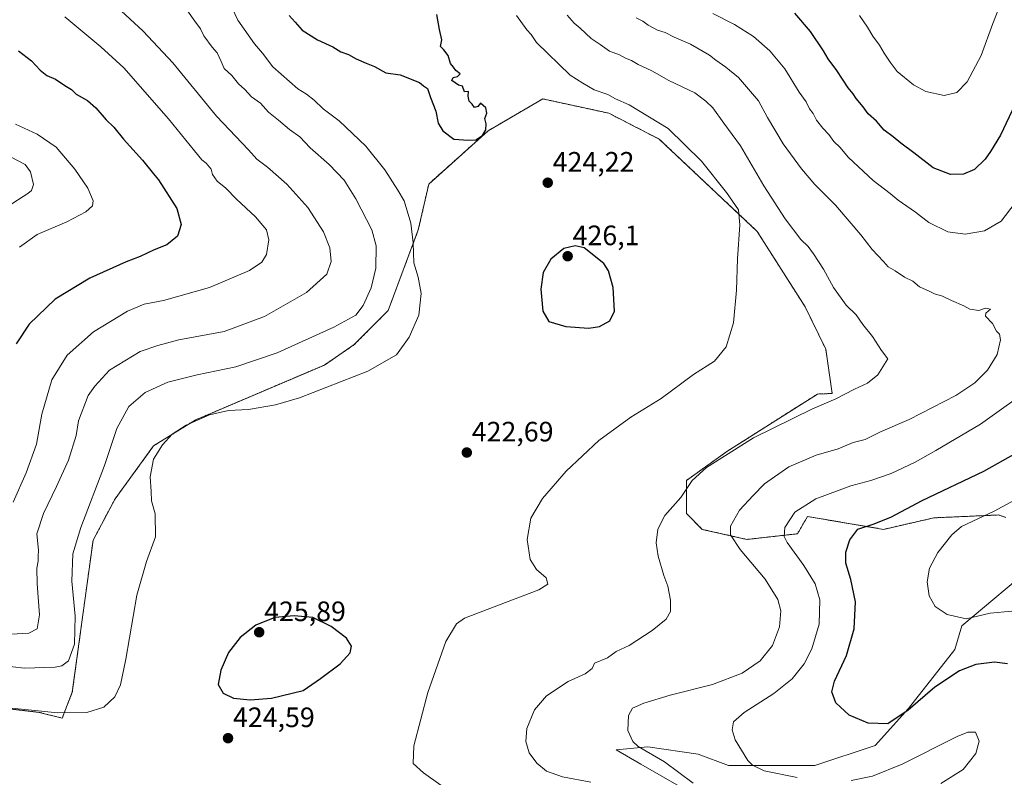
# Model space of a CAD drawing. Units: metres. Extents: x 597625 to 601098, y 4699043 to 4701405.
# Drawn here: x 600108 to 600459, y 4699989 to 4700259 of the extents above; entities that cross this region are included whole.
import ezdxf
from ezdxf.enums import TextEntityAlignment as Align

# ---------------------------------------------------------------- set-up
doc = ezdxf.new("R2010")
doc.units = ezdxf.units.M
doc.header["$MEASUREMENT"] = 0
doc.linetypes.add('TRAZOS', pattern=[0.75, 0.5, -0.25])
for name, color, linetype, lineweight in [('Arbolado forestal', 92, 'TRAZOS', 0), ('Arbolado forestal CxS', 92, 'Continuous', 0), ('Carátula', 7, 'Continuous', 5), ('Cultivos herbáceos CxS', 92, 'Continuous', 0), ('Curva de nivel maestra', 36, 'Continuous', 30), ('Curva de nivel normal', 36, 'Continuous', 0), ('Matorral', 135, 'Continuous', 0), ('Matorral CxS', 135, 'Continuous', 0), ('Punto de cota en terreno', 7, 'Continuous', 0), ('Rótulo de punto de cota en terreno', 19, 'Continuous', 0)]:
    doc.layers.add(name, color=color, linetype=linetype, lineweight=lineweight)
doc.styles.add('Arial', font='txt', dxfattribs={"height": 0.2})

# ---------------------------------------------------------------- blocks, each defined once
blk = doc.blocks.new('*U169')
at = {"layer": 'Curva de nivel normal', "color": 36, "linetype": 'Continuous', "lineweight": 0}
blk.add_polyline3d([(600103.44, 4700192.88, 390), (600110.46, 4700197.34, 390), (600111.8, 4700198.48, 390), (600112.5, 4700200.61, 390), (600111.43, 4700205.04, 390), (600109.56, 4700207.66, 390), (600102.08, 4700211.64, 390)], dxfattribs=at)
blk = doc.blocks.new('*U171')
at = {"layer": 'Curva de nivel normal', "color": 36, "linetype": 'Continuous', "lineweight": 0}
for points in [[(600107.59, 4700178.2, 395), (600113.87, 4700182.74, 395), (600124.37, 4700187.32, 395), (600131.2, 4700190.82, 395), (600133.62, 4700192.94, 395), (600133.83, 4700194.78, 395), (600131.87, 4700199.32, 395), (600127.22, 4700205.99, 395), (600120.65, 4700213.92, 395), (600113.84, 4700218.57, 395), (600106.15, 4700222.08, 395)], [(600407.08, 4700260.86, 395), (600409.9, 4700256.68, 395), (600411.78, 4700253.45, 395), (600414.22, 4700250.22, 395), (600415.81, 4700247.41, 395), (600418.03, 4700244.21, 395), (600420.52, 4700240.89, 395), (600426.26, 4700236.04, 395), (600430.66, 4700233.71, 395), (600437.22, 4700232.28, 395), (600441.76, 4700233.4, 395), (600445.42, 4700237.22, 395), (600450.4, 4700246.5, 395), (600454.62, 4700257.93, 395), (600457.44, 4700265.2, 395)], [(600463.59, 4700088.75, 395), (600455.04, 4700084.12, 395), (600443.4, 4700078.68, 395), (600440, 4700075.68, 395), (600435.04, 4700069.37, 395), (600432.07, 4700063.86, 395), (600431.15, 4700058.94, 395), (600431.86, 4700054.02, 395), (600434.08, 4700050.2, 395), (600438.33, 4700047.29, 395), (600445.06, 4700045.72, 395), (600453.69, 4700047.81, 395), (600461.39, 4700048.51, 395)]]:
    blk.add_polyline3d(points, dxfattribs=at)
blk = doc.blocks.new('*U172')
at = {"layer": 'Curva de nivel normal', "color": 36, "linetype": 'Continuous', "lineweight": 0}
for points in [[(600105.31, 4700087.37, 405), (600109.94, 4700097.84, 405), (600113.56, 4700108.04, 405), (600115.47, 4700118.7, 405), (600119.06, 4700130.97, 405), (600124.58, 4700139.78, 405), (600133.95, 4700148.05, 405), (600146.09, 4700155.39, 405), (600152, 4700157.98, 405), (600158.93, 4700159.29, 405), (600175.34, 4700163.82, 405), (600189.59, 4700169.96, 405), (600193.92, 4700172.84, 405), (600195.56, 4700175.65, 405), (600196.39, 4700180.86, 405), (600195.58, 4700184.36, 405), (600191.66, 4700189.1, 405), (600184.9, 4700195.34, 405), (600181.1, 4700199.21, 405), (600178.02, 4700201.8, 405), (600176.39, 4700204.17, 405), (600175.9, 4700206.01, 405), (600174.08, 4700208.18, 405), (600172.61, 4700209.39, 405), (600169.94, 4700212.55, 405), (600160.64, 4700224.03, 405), (600144.77, 4700242.18, 405), (600136.54, 4700249.65, 405), (600123.72, 4700260.32, 405)], [(600354.8, 4700261.5, 405), (600362.5, 4700257.64, 405), (600369.32, 4700253.35, 405), (600375.06, 4700248.18, 405), (600380.41, 4700241.82, 405), (600385.53, 4700233.48, 405), (600387.99, 4700230.06, 405), (600389.22, 4700227.56, 405), (600390.5, 4700225.84, 405), (600391.78, 4700223.52, 405), (600393.94, 4700220.65, 405), (600396.18, 4700218.36, 405), (600397.87, 4700215.92, 405), (600400.04, 4700213.9, 405), (600403.15, 4700210.2, 405), (600411.93, 4700202.04, 405), (600417.95, 4700197.39, 405), (600420.79, 4700194.97, 405), (600427.03, 4700190.74, 405), (600431.81, 4700186.99, 405), (600438.56, 4700183.67, 405), (600444.78, 4700182.83, 405), (600451.68, 4700184.06, 405), (600457.59, 4700187.52, 405), (600462.59, 4700194, 405)], [(600470.59, 4700129.67, 405), (600450.25, 4700115.17, 405), (600434.25, 4700105.82, 405), (600426.92, 4700101.65, 405), (600418.38, 4700097.6, 405), (600411.08, 4700095.09, 405), (600403.96, 4700093.22, 405), (600391.51, 4700088.59, 405), (600384.01, 4700083.76, 405), (600380.42, 4700078.36, 405), (600380.25, 4700075.07, 405), (600381.21, 4700073.02, 405), (600387.25, 4700064.76, 405), (600391.24, 4700058.25, 405), (600392.88, 4700052.5, 405), (600392.66, 4700043.9, 405), (600390.11, 4700035.04, 405), (600387.32, 4700029.71, 405), (600383.03, 4700024.36, 405), (600376.46, 4700019.18, 405), (600365.92, 4700012.36, 405), (600362.18, 4700009.04, 405), (600361.61, 4700006.23, 405), (600362.77, 4700002.68, 405), (600367.3, 4699995.3, 405), (600368.87, 4699993.6, 405), (600373.09, 4699991.6, 405), (600384.79, 4699989.24, 405)], [(600404.07, 4699988.12, 405), (600411.72, 4699989.75, 405), (600422.23, 4699994, 405), (600441.87, 4700003.81, 405), (600445.63, 4700005.41, 405), (600448.46, 4700005.43, 405), (600449.72, 4700002.18, 405), (600448.6, 4699997.74, 405), (600444.08, 4699992.11, 405), (600436.08, 4699987.07, 405)]]:
    blk.add_polyline3d(points, dxfattribs=at)
blk = doc.blocks.new('*U176')
at = {"layer": 'Curva de nivel normal', "color": 36, "linetype": 'Continuous', "lineweight": 0}
for points in [[(600104.6, 4700040.29, 410), (600110.92, 4700040.61, 410), (600113.79, 4700042.16, 410), (600114.69, 4700047.15, 410), (600113.88, 4700058.24, 410), (600113.73, 4700063.78, 410), (600114.15, 4700066.32, 410), (600114.14, 4700068.14, 410), (600114.31, 4700070.22, 410), (600113.69, 4700076.04, 410), (600116.06, 4700083.29, 410), (600120.72, 4700092.96, 410), (600124.98, 4700102.37, 410), (600127.73, 4700111.11, 410), (600128.63, 4700116.31, 410), (600132.02, 4700125.36, 410), (600134.45, 4700128.7, 410), (600139.62, 4700134.42, 410), (600150.59, 4700141.05, 410), (600156.9, 4700143.19, 410), (600164.38, 4700145.18, 410), (600180.49, 4700148.22, 410), (600194.9, 4700153.57, 410), (600209.92, 4700162.1, 410), (600217.08, 4700168.64, 410), (600218.65, 4700173.19, 410), (600218.15, 4700177.99, 410), (600215.94, 4700183.65, 410), (600210.3, 4700192.41, 410), (600202.86, 4700200.64, 410), (600195.98, 4700206.75, 410), (600192.2, 4700209.65, 410), (600189.16, 4700212.94, 410), (600177.78, 4700224.89, 410), (600162.17, 4700243.95, 410), (600151.68, 4700255.19, 410), (600140.67, 4700265.36, 410)], [(600327.45, 4700260.03, 410), (600329.75, 4700258.75, 410), (600331.74, 4700257.32, 410), (600335.05, 4700255.63, 410), (600337.81, 4700254.69, 410), (600340.92, 4700253.08, 410), (600346.77, 4700250.56, 410), (600353.58, 4700246.7, 410), (600355.79, 4700244.9, 410), (600359.43, 4700242.38, 410), (600363.92, 4700238.71, 410), (600371.1, 4700230.34, 410), (600374.22, 4700224.5, 410), (600379.83, 4700215.07, 410), (600386.43, 4700206.2, 410), (600391.16, 4700200.6, 410), (600398.46, 4700193.24, 410), (600407.58, 4700182.68, 410), (600411.6, 4700177.38, 410), (600415.64, 4700173.09, 410), (600417.34, 4700171.18, 410), (600419.76, 4700169.75, 410), (600423.09, 4700167.59, 410), (600426.06, 4700166.15, 410), (600428.41, 4700164.1, 410), (600431.85, 4700162.61, 410), (600433.8, 4700161.57, 410), (600436.7, 4700160.81, 410), (600439.81, 4700159.26, 410), (600444.22, 4700157.34, 410), (600446.44, 4700156.1, 410), (600449.59, 4700155.7, 410), (600451.97, 4700156.47, 410), (600453.79, 4700156.2, 410), (600452.14, 4700154.72, 410), (600451.98, 4700153.67, 410), (600454.51, 4700151.06, 410), (600455.88, 4700148.32, 410), (600457.03, 4700147.2, 410), (600457.32, 4700145.25, 410), (600456.1, 4700140.03, 410), (600452.73, 4700134.36, 410), (600448.23, 4700129.92, 410), (600441.38, 4700125.38, 410), (600424.78, 4700116.82, 410), (600414.57, 4700112.42, 410), (600409.12, 4700109.71, 410), (600404.79, 4700108.58, 410), (600399.42, 4700106.33, 410), (600391.59, 4700104.15, 410), (600381.92, 4700099.89, 410), (600373.22, 4700093.94, 410), (600369.13, 4700089.71, 410), (600364.31, 4700084.55, 410), (600361.1, 4700078.84, 410), (600361.11, 4700075.71, 410), (600364.53, 4700070.52, 410), (600373.42, 4700059.95, 410), (600377.99, 4700052.72, 410), (600379, 4700048.68, 410), (600378.53, 4700042.9, 410), (600376.08, 4700036.3, 410), (600371.67, 4700030.78, 410), (600365.25, 4700026.37, 410), (600354.59, 4700022.35, 410), (600339.5, 4700018.59, 410), (600330.21, 4700015.77, 410), (600326.12, 4700013.96, 410), (600324.7, 4700011.36, 410), (600324.49, 4700005.99, 410), (600326.26, 4700002.09, 410), (600328.13, 4700000.29, 410), (600337.5, 4699994.8, 410), (600347.73, 4699987.18, 410)]]:
    blk.add_polyline3d(points, dxfattribs=at)
blk = doc.blocks.new('*U199')
at = {"layer": 'Curva de nivel maestra', "color": 36, "linetype": 'Continuous', "lineweight": 30}
for points in [[(600459.86, 4700029.79, 400), (600455.2, 4700030.3, 400), (600448.54, 4700029.45, 400), (600442.71, 4700027.28, 400), (600433.87, 4700021.43, 400), (600424.46, 4700013.26, 400), (600417.11, 4700008.32, 400), (600410.12, 4700008.57, 400), (600403.36, 4700011.48, 400), (600398.6, 4700015.89, 400), (600397.15, 4700019.71, 400), (600398.2, 4700023.52, 400), (600402.38, 4700032.65, 400), (600405.21, 4700042.22, 400), (600405.67, 4700051.84, 400), (600404.02, 4700059.84, 400), (600402.15, 4700065.6, 400), (600402.14, 4700069.51, 400), (600403.57, 4700073.94, 400), (600406.5, 4700077.75, 400), (600411.92, 4700079.56, 400), (600418.25, 4700082.05, 400), (600429.46, 4700087.9, 400), (600451.41, 4700098.4, 400), (600463.1, 4700104.88, 400)], [(600464.53, 4700233.46, 400), (600457.32, 4700218.16, 400), (600453.72, 4700212.36, 400), (600451.87, 4700209.6, 400), (600448.09, 4700205.98, 400), (600444.18, 4700204.24, 400), (600439.48, 4700204.18, 400), (600433.32, 4700206.52, 400), (600426.42, 4700211.88, 400), (600421.74, 4700215.28, 400), (600419.12, 4700217.56, 400), (600415.83, 4700219.94, 400), (600413.09, 4700223.2, 400), (600410.15, 4700225.8, 400), (600408.31, 4700228.26, 400), (600405.91, 4700231.23, 400), (600404.83, 4700232.94, 400), (600403.05, 4700235.04, 400), (600398.96, 4700241.25, 400), (600395.86, 4700245.4, 400), (600394.28, 4700248.26, 400), (600389.63, 4700255.16, 400), (600384, 4700261.64, 400)], [(600107.16, 4700248.19, 400), (600111.86, 4700244.63, 400), (600114.85, 4700241.3, 400), (600117.33, 4700239.44, 400), (600120.39, 4700238.08, 400), (600123.72, 4700235.82, 400), (600126.02, 4700234.38, 400), (600127.69, 4700232.8, 400), (600131.75, 4700230.53, 400), (600134.8, 4700227.91, 400), (600138.49, 4700223.6, 400), (600141.18, 4700220.96, 400), (600144.64, 4700216.75, 400), (600151.44, 4700209.21, 400), (600155.26, 4700204.37, 400), (600157.1, 4700202.22, 400), (600163.67, 4700192, 400), (600165.16, 4700186.36, 400), (600163.93, 4700182.14, 400), (600160.02, 4700179.06, 400), (600155.59, 4700177.23, 400), (600150.59, 4700174.91, 400), (600145.59, 4700172.99, 400), (600132.59, 4700167.18, 400), (600120.23, 4700159.73, 400), (600110.93, 4700150.84, 400), (600106.33, 4700143.75, 400)]]:
    blk.add_polyline3d(points, dxfattribs=at)
blk = doc.blocks.new('5PATER')
at = {"layer": 'Carátula', "linetype": 'Continuous', "lineweight": 5}
h = blk.add_hatch(color=250, dxfattribs=at)
edge = h.paths.add_edge_path()
edge.add_ellipse((0, 0.01), major_axis=(-1.33, -1.34), ratio=0.999422, start_angle=0, end_angle=360)

msp = doc.modelspace()

# ---------------------------------------------------------------- linework, layer by layer
at = {"layer": 'Arbolado forestal', "color": 92, "linetype": 'TRAZOS', "lineweight": 0}
msp.add_polyline3d([(600459.27, 4700081.93, 393.45), (600456.68, 4700082.79, 394.16), (600441.48, 4700082.12, 395.89), (600433.59, 4700081.77, 396.89), (600415.64, 4700077.66, 398.98), (600388.51, 4700082.25, 403.54), (600384.92, 4700076.09, 403.36), (600366.9, 4700074.07, 408.36), (600351, 4700077.66, 413.01), (600345.35, 4700083.31, 413.94), (600345.35, 4700095.11, 415.41), (600359.72, 4700105.37, 415.26), (600392.04, 4700125.9, 416.02), (600397.33, 4700126.09, 415.43), (600395.02, 4700141.93, 417), (600387.64, 4700157.01, 417.75), (600370.56, 4700183.87, 418.78), (600335.68, 4700216.72, 421.15), (600317.72, 4700225.96, 421.77), (600311.7, 4700227.27, 422.1), (600302.91, 4700229.18, 422.56), (600294.12, 4700231.09, 422.87), (600274.64, 4700219.71, 424.93), (600253.46, 4700200.75, 422.3), (600249.75, 4700184.39, 420.34), (600238.97, 4700155.65, 418.08), (600226.89, 4700143.49, 418), (600216.24, 4700136.23, 418.67), (600170.23, 4700116.64, 419.6), (600155.35, 4700107.4, 419.22), (600141.67, 4700088.6, 417.37), (600133.76, 4700073.78, 417.08), (600126.37, 4700019.64, 417.31), (600122.78, 4700010.4, 420.27), (600114.57, 4700012.45, 419.63), (600061.73, 4700018.61, 420.59)], dxfattribs=at)
at = {"layer": 'Arbolado forestal CxS', "color": 92, "linetype": 'Continuous', "lineweight": 0}
msp.add_polyline3d([(600459.27, 4700081.93, 393.45), (600456.68, 4700082.79, 394.16), (600441.48, 4700082.12, 395.89), (600433.59, 4700081.76, 396.89), (600415.64, 4700077.66, 398.98), (600388.51, 4700082.25, 403.54), (600384.92, 4700076.09, 403.36), (600366.9, 4700074.07, 408.36), (600351, 4700077.66, 413.01), (600345.35, 4700083.31, 413.94), (600345.35, 4700095.11, 415.41), (600359.72, 4700105.37, 415.26), (600392.04, 4700125.9, 416.02), (600397.33, 4700126.09, 415.43), (600395.02, 4700141.93, 417), (600387.64, 4700157.01, 417.75), (600370.56, 4700183.87, 418.78), (600335.68, 4700216.72, 421.15), (600317.72, 4700225.96, 421.77), (600311.7, 4700227.27, 422.1), (600302.91, 4700229.18, 422.56), (600294.12, 4700231.09, 422.87), (600274.64, 4700219.71, 424.93), (600253.46, 4700200.75, 422.3), (600249.75, 4700184.39, 420.34), (600238.97, 4700155.65, 418.08), (600226.89, 4700143.49, 418), (600216.24, 4700136.23, 418.67), (600170.23, 4700116.64, 419.6), (600155.35, 4700107.4, 419.22), (600141.67, 4700088.6, 417.37), (600133.76, 4700073.78, 417.08), (600126.37, 4700019.64, 417.31), (600122.78, 4700010.4, 420.27), (600114.57, 4700012.45, 419.63), (600061.73, 4700018.61, 420.59)], dxfattribs=at)
at = {"layer": 'Cultivos herbáceos CxS', "color": 92, "linetype": 'Continuous', "lineweight": 0}
for points in [[(600061.73, 4700018.61, 420.59), (600114.57, 4700012.45, 419.63), (600122.78, 4700010.4, 420.27), (600126.37, 4700019.64, 417.31), (600133.76, 4700073.78, 417.08), (600141.67, 4700088.6, 417.37), (600155.35, 4700107.4, 419.22), (600170.23, 4700116.64, 419.6), (600216.24, 4700136.23, 418.67), (600226.89, 4700143.49, 418), (600238.97, 4700155.65, 418.08), (600249.75, 4700184.39, 420.34), (600253.46, 4700200.75, 422.3), (600274.64, 4700219.71, 424.93), (600294.12, 4700231.09, 422.87), (600302.91, 4700229.18, 422.56), (600311.7, 4700227.27, 422.1), (600317.72, 4700225.96, 421.77), (600335.68, 4700216.72, 421.15), (600370.56, 4700183.87, 418.78), (600387.64, 4700157.01, 417.75), (600395.02, 4700141.93, 417), (600397.33, 4700126.09, 415.43), (600392.04, 4700125.9, 416.02), (600359.72, 4700105.37, 415.26), (600345.35, 4700095.11, 415.41), (600345.35, 4700083.31, 413.94), (600351, 4700077.66, 413.01), (600366.9, 4700074.07, 408.36), (600384.92, 4700076.09, 403.36), (600388.51, 4700082.25, 403.54), (600415.64, 4700077.66, 398.98), (600433.59, 4700081.76, 396.89), (600441.48, 4700082.12, 395.89), (600456.68, 4700082.79, 394.16), (600459.27, 4700081.93, 393.45)], [(600459.27, 4700081.93, 393.45), (600456.68, 4700082.79, 394.16), (600441.48, 4700082.12, 395.89), (600433.59, 4700081.77, 396.89), (600415.64, 4700077.66, 398.98), (600388.51, 4700082.25, 403.54), (600384.92, 4700076.09, 403.36), (600366.9, 4700074.07, 408.36), (600351, 4700077.66, 413.01), (600345.35, 4700083.31, 413.94), (600345.35, 4700095.11, 415.41), (600359.72, 4700105.37, 415.26), (600392.04, 4700125.9, 416.02), (600397.33, 4700126.09, 415.43), (600395.02, 4700141.93, 417), (600387.64, 4700157.01, 417.75), (600370.56, 4700183.87, 418.78), (600335.68, 4700216.72, 421.15), (600317.72, 4700225.96, 421.77), (600311.7, 4700227.27, 422.1), (600302.91, 4700229.18, 422.56), (600294.12, 4700231.09, 422.87), (600274.64, 4700219.71, 424.93), (600253.46, 4700200.75, 422.3), (600249.75, 4700184.39, 420.34), (600238.97, 4700155.65, 418.08), (600226.89, 4700143.49, 418), (600216.24, 4700136.23, 418.67), (600170.23, 4700116.64, 419.6), (600155.35, 4700107.4, 419.22), (600141.67, 4700088.6, 417.37), (600133.76, 4700073.78, 417.08), (600126.37, 4700019.64, 417.31), (600122.78, 4700010.4, 420.27), (600114.57, 4700012.45, 419.63), (600061.73, 4700018.61, 420.59)], [(600475.66, 4700073.3, 389.89), (600470.78, 4700066.11, 390.71), (600443.59, 4700043.27, 395.38), (600441.03, 4700034.8, 396.85), (600424.5, 4700013.83, 399.63), (600412.68, 4700000.67, 401.28), (600391.14, 4699993.49, 402.4), (600360.36, 4699993.49, 405.95), (600349.58, 4699997.59, 407.15), (600331.63, 4700000.16, 409.5), (600320.34, 4699999.14, 411.16), (600329.06, 4699994, 411.45), (600354.2, 4699979.63, 411.35)], [(600470.78, 4700066.11, 390.71), (600443.59, 4700043.27, 395.38), (600441.03, 4700034.8, 396.85), (600424.5, 4700013.83, 399.63), (600412.68, 4700000.67, 401.28), (600391.14, 4699993.49, 402.4), (600360.36, 4699993.49, 405.95), (600349.58, 4699997.59, 407.15), (600331.63, 4700000.16, 409.5), (600320.34, 4699999.13, 411.16), (600329.06, 4699994, 411.45), (600354.2, 4699979.63, 411.35)]]:
    msp.add_polyline3d(points, dxfattribs=at)
at = {"layer": 'Curva de nivel maestra', "color": 36, "linetype": 'Continuous', "lineweight": 30}
for points in [[(600203.67, 4700260.83, 425), (600205.88, 4700258.46, 425), (600208.34, 4700255.56, 425), (600213.8, 4700252.15, 425), (600219.24, 4700249.62, 425), (600222.09, 4700247.91, 425), (600224.8, 4700246.86, 425), (600227.54, 4700245.32, 425), (600231.14, 4700243.76, 425), (600234.14, 4700242.6, 425), (600238.11, 4700240.39, 425), (600243.26, 4700239.71, 425), (600250.12, 4700236.9, 425), (600251.62, 4700235.73, 425), (600253.01, 4700234.79, 425), (600254.1, 4700231.54, 425), (600256.02, 4700226.67, 425), (600256.87, 4700222.45, 425), (600258.54, 4700219.7, 425), (600262.38, 4700216.78, 425), (600267.6, 4700216.38, 425)], [(600267.6, 4700216.38, 425), (600270.2, 4700216.45, 425), (600272.67, 4700218.03, 425), (600273.82, 4700220.08, 425), (600273.96, 4700222.21, 425), (600273.47, 4700224.08, 425), (600274.12, 4700226.05, 425), (600273.84, 4700227.87, 425), (600271.89, 4700229.56, 425), (600271.02, 4700228.33, 425), (600269.76, 4700227.99, 425), (600269, 4700229.15, 425), (600267.86, 4700230.24, 425), (600267.51, 4700232.06, 425), (600267.6, 4700233.7, 425), (600266.19, 4700233.61, 425), (600265.5, 4700235.64, 425), (600264.09, 4700235.96, 425), (600261.67, 4700237.6, 425), (600262.15, 4700238.7, 425), (600263.76, 4700239.11, 425), (600264.71, 4700239.96, 425), (600263.13, 4700241.24, 425), (600262.34, 4700242.44, 425), (600261.25, 4700243.69, 425), (600260.39, 4700246.5, 425), (600258.8, 4700248.58, 425), (600257.71, 4700249.71, 425), (600258.12, 4700252.12, 425), (600257.27, 4700255.85, 425), (600256.4, 4700261.17, 425)], [(600310.54, 4700149.33, 425), (600314.35, 4700149.91, 425), (600318, 4700151.97, 425), (600319.71, 4700155.43, 425), (600319.26, 4700163.85, 425), (600317.51, 4700169.76, 425), (600315.92, 4700172.36, 425), (600308.88, 4700178.05, 425), (600305.67, 4700178.74, 425), (600301.69, 4700177.76, 425), (600297, 4700173.97, 425), (600294.23, 4700169.21, 425), (600293.43, 4700163.27, 425), (600294.16, 4700155.4, 425), (600296.29, 4700151.73, 425), (600302.34, 4700149.97, 425), (600310.54, 4700149.33, 425)], [(600189.8, 4700016.9, 425), (600197.35, 4700017.54, 425), (600208.64, 4700020.25, 425), (600214.82, 4700024.49, 425), (600221.82, 4700029.74, 425), (600225.47, 4700033.71, 425), (600225.88, 4700036.04, 425), (600224.09, 4700038.84, 425), (600218.63, 4700043.02, 425), (600212.11, 4700046.23, 425), (600205.53, 4700046.85, 425), (600198.62, 4700046.22, 425), (600191.82, 4700043.49, 425), (600186.19, 4700039.18, 425), (600182.03, 4700033.76, 425), (600179.28, 4700027.43, 425), (600178.41, 4700022.39, 425), (600180.13, 4700019.28, 425), (600183.79, 4700017.53, 425), (600189.8, 4700016.9, 425)]]:
    msp.add_polyline3d(points, dxfattribs=at)
at = {"layer": 'Curva de nivel normal', "color": 36, "linetype": 'Continuous', "lineweight": 0}
for points in [[(600100.94, 4700029.12, 415), (600109.27, 4700028.15, 415), (600120.31, 4700028.58, 415), (600122.6, 4700029.01, 415), (600124.98, 4700030.76, 415), (600127.1, 4700036.71, 415), (600127.33, 4700046.67, 415), (600126.19, 4700059.23, 415), (600126.6, 4700069, 415), (600129.36, 4700078.3, 415), (600137.86, 4700100.39, 415), (600142.2, 4700113.62, 415), (600146.55, 4700121.46, 415), (600152.38, 4700126.47, 415), (600160.46, 4700130.11, 415), (600170.87, 4700132.76, 415), (600184.69, 4700135.58, 415), (600199.45, 4700140.56, 415), (600219.66, 4700149.78, 415), (600227.44, 4700154.02, 415), (600230.11, 4700157.44, 415), (600232.9, 4700163.8, 415), (600234.59, 4700170.7, 415), (600234.72, 4700178.76, 415), (600233.14, 4700184.44, 415), (600227.41, 4700195.52, 415), (600223.28, 4700202.06, 415), (600217.91, 4700207.69, 415), (600211.24, 4700213.68, 415), (600207.47, 4700217.58, 415), (600203.84, 4700220.22, 415), (600199.92, 4700223.47, 415), (600196.28, 4700226.34, 415), (600193.48, 4700229.53, 415), (600190.22, 4700231.87, 415), (600187.86, 4700234.48, 415), (600185.63, 4700236.44, 415), (600183.3, 4700239.47, 415), (600180.48, 4700241.95, 415), (600179.5, 4700244.37, 415), (600178.05, 4700247.52, 415), (600176.2, 4700249.5, 415), (600173.31, 4700253.52, 415), (600172.05, 4700256.02, 415), (600170, 4700258.78, 415), (600164.27, 4700267.05, 415)], [(600182.36, 4700265.47, 420), (600185.4, 4700259.17, 420), (600191.28, 4700250.75, 420), (600194.2, 4700247.4, 420), (600197.84, 4700242.48, 420), (600206.77, 4700234.7, 420), (600209.92, 4700232.8, 420), (600212.66, 4700230.6, 420), (600215.78, 4700227.55, 420), (600221.5, 4700223.24, 420), (600231.01, 4700214.29, 420), (600237.8, 4700205.86, 420), (600242.42, 4700198.53, 420), (600244.64, 4700194.81, 420), (600247.08, 4700186.79, 420), (600247.95, 4700179.8, 420), (600248.2, 4700172.69, 420), (600249.64, 4700167.58, 420), (600250.71, 4700161.76, 420), (600249.93, 4700154.02, 420), (600246.5, 4700146.17, 420), (600241.92, 4700139.86, 420), (600231.72, 4700134.1, 420), (600207.39, 4700124.53, 420), (600198.8, 4700121.99, 420), (600189.23, 4700120.34, 420), (600182.05, 4700120.01, 420), (600175.29, 4700118.54, 420), (600166.92, 4700114.82, 420), (600162.03, 4700111.54, 420), (600158.52, 4700107.81, 420), (600155.35, 4700102.72, 420), (600154.12, 4700096.34, 420), (600154.45, 4700091.21, 420), (600154.63, 4700087.83, 420), (600155.91, 4700083.21, 420), (600156.06, 4700075.05, 420), (600152.83, 4700066.21, 420), (600149.37, 4700054.21, 420), (600145.5, 4700031.39, 420), (600143.51, 4700022.21, 420), (600141.58, 4700018.02, 420), (600137.6, 4700014.29, 420), (600131.59, 4700012.39, 420), (600121.26, 4700012.28, 420), (600101.23, 4700014.24, 420)], [(600270.97, 4699977.09, 420), (600251.59, 4699990.94, 420), (600247.85, 4699994.21, 420), (600248.16, 4700000.51, 420), (600253.14, 4700019.57, 420), (600259.54, 4700037.71, 420), (600263.31, 4700043.94, 420), (600266.23, 4700045.99, 420), (600280.83, 4700051.62, 420), (600292.7, 4700056.1, 420), (600295.95, 4700058.18, 420), (600295.34, 4700060.4, 420), (600291.86, 4700063.39, 420), (600289.57, 4700066.95, 420), (600288.52, 4700074.04, 420), (600289.88, 4700081.71, 420), (600294.06, 4700088.71, 420), (600302.45, 4700098.37, 420), (600314.12, 4700109.37, 420), (600325.54, 4700117.6, 420), (600336.36, 4700124.28, 420), (600347.81, 4700132.83, 420), (600355.34, 4700137.64, 420), (600359.47, 4700142.68, 420), (600362.11, 4700151.27, 420), (600363.15, 4700162.93, 420), (600363.5, 4700174.14, 420), (600364.37, 4700186.25, 420), (600363.94, 4700191.52, 420), (600359.66, 4700197.68, 420), (600350.78, 4700208.84, 420), (600338.84, 4700220.48, 420), (600324.91, 4700228.96, 420), (600320, 4700231.11, 420), (600317.27, 4700232.62, 420), (600312.44, 4700234.32, 420), (600308.42, 4700236.66, 420), (600303.84, 4700239.49, 420), (600291.9, 4700251.2, 420), (600289.98, 4700253.98, 420), (600288.38, 4700255.64, 420), (600284.7, 4700260.84, 420)], [(600302.84, 4700260.95, 415), (600305.28, 4700258.05, 415), (600307.49, 4700256.3, 415), (600311.41, 4700252.65, 415), (600314.63, 4700250.44, 415), (600317.86, 4700248.1, 415), (600321.46, 4700246.73, 415), (600323.57, 4700245.62, 415), (600325.74, 4700244.78, 415), (600328.12, 4700243.38, 415), (600333.02, 4700241.13, 415), (600339.13, 4700237.7, 415), (600348.3, 4700233.2, 415), (600352.22, 4700230.26, 415), (600354.8, 4700227.86, 415), (600358.64, 4700222.48, 415), (600364.66, 4700214.35, 415), (600373, 4700200.09, 415), (600380.59, 4700188.29, 415), (600386.2, 4700180.97, 415), (600388.7, 4700178.48, 415), (600390.71, 4700175.82, 415), (600394.17, 4700170.36, 415), (600397.78, 4700163.88, 415), (600402.33, 4700157.52, 415), (600405.85, 4700154.07, 415), (600408.29, 4700150.63, 415), (600411.75, 4700146.36, 415), (600414.91, 4700141.45, 415), (600417.13, 4700138.42, 415), (600413.59, 4700132.71, 415), (600409.94, 4700129.77, 415), (600405.33, 4700127.62, 415), (600398.61, 4700124.14, 415), (600390.25, 4700120.57, 415), (600369.24, 4700110.29, 415), (600352.48, 4700099.72, 415), (600347.45, 4700095.1, 415), (600343.35, 4700089.04, 415), (600337.61, 4700082.55, 415), (600335.16, 4700077.79, 415), (600334.61, 4700072.89, 415), (600335.28, 4700068.13, 415), (600337.3, 4700061.21, 415), (600338.71, 4700057.37, 415), (600339.69, 4700052.37, 415), (600339.61, 4700048.37, 415), (600338.12, 4700045.71, 415), (600333.17, 4700041.58, 415), (600324.95, 4700036.28, 415), (600320.25, 4700034.14, 415), (600317.15, 4700031.89, 415), (600312.56, 4700029.98, 415), (600311.74, 4700028.07, 415), (600309.26, 4700026.15, 415), (600303.13, 4700023.4, 415), (600295.48, 4700018.37, 415), (600291.12, 4700013.37, 415), (600288.44, 4700006.7, 415), (600288.06, 4700002.01, 415), (600289.3, 4699998.04, 415), (600292.04, 4699994.32, 415), (600295.49, 4699991.5, 415), (600301.16, 4699989.5, 415), (600311.27, 4699987.61, 415)]]:
    msp.add_polyline3d(points, dxfattribs=at)
at = {"layer": 'Matorral', "color": 135, "linetype": 'Continuous', "lineweight": 0}
msp.add_polyline3d([(600475.66, 4700073.3, 389.89), (600470.78, 4700066.11, 390.71), (600443.59, 4700043.27, 395.38), (600441.03, 4700034.8, 396.85), (600424.5, 4700013.83, 399.63), (600412.68, 4700000.67, 401.28), (600391.14, 4699993.49, 402.4), (600360.36, 4699993.49, 405.95), (600349.58, 4699997.59, 407.15), (600331.63, 4700000.16, 409.5), (600320.34, 4699999.14, 411.16), (600329.06, 4699994, 411.45), (600354.2, 4699979.63, 411.35)], dxfattribs=at)
at = {"layer": 'Matorral CxS', "color": 135, "linetype": 'Continuous', "lineweight": 0}
msp.add_polyline3d([(600354.2, 4699979.63, 411.35), (600329.06, 4699994, 411.45), (600320.34, 4699999.13, 411.16), (600331.63, 4700000.16, 409.5), (600349.58, 4699997.59, 407.15), (600360.36, 4699993.49, 405.95), (600391.14, 4699993.49, 402.4), (600412.68, 4700000.67, 401.28), (600424.5, 4700013.83, 399.63), (600441.03, 4700034.8, 396.85), (600443.59, 4700043.27, 395.38), (600470.78, 4700066.11, 390.71)], dxfattribs=at)

# ---------------------------------------------------------------- block references
at = {"layer": 'Curva de nivel maestra', "color": 36, "linetype": 'Continuous', "lineweight": 30}
msp.add_blockref('*U199', (0, 0), dxfattribs=at)
at = {"layer": 'Curva de nivel normal', "color": 36, "linetype": 'Continuous', "lineweight": 0}
for name in ['*U169', '*U171', '*U172', '*U176']:
    msp.add_blockref(name, (0, 0), dxfattribs=at)
at = {"layer": 'Punto de cota en terreno', "linetype": 'Continuous', "lineweight": 0}
for p in [(600295.9, 4700201.21, 424.22), (600303, 4700175, 426.1), (600267.04, 4700105.04, 422.69), (600193, 4700041, 425.89), (600181.9, 4700003.23, 424.59)]:
    msp.add_blockref('5PATER', p, dxfattribs=at)

# ---------------------------------------------------------------- texts
at = {"layer": 'Rótulo de punto de cota en terreno', "color": 19, "linetype": 'Continuous', "lineweight": 0, "style": 'Arial'}
for s, p in [('424,22', (600297.66, 4700202.97)), ('426,1', (600304.76, 4700176.76)), ('422,69', (600268.8, 4700106.8)), ('425,89', (600194.76, 4700042.76)), ('424,59', (600183.66, 4700004.99))]:
    msp.add_text(s, height=7, dxfattribs=at).set_placement(p, align=Align.BOTTOM_LEFT)

doc.saveas('drawing.dxf')
